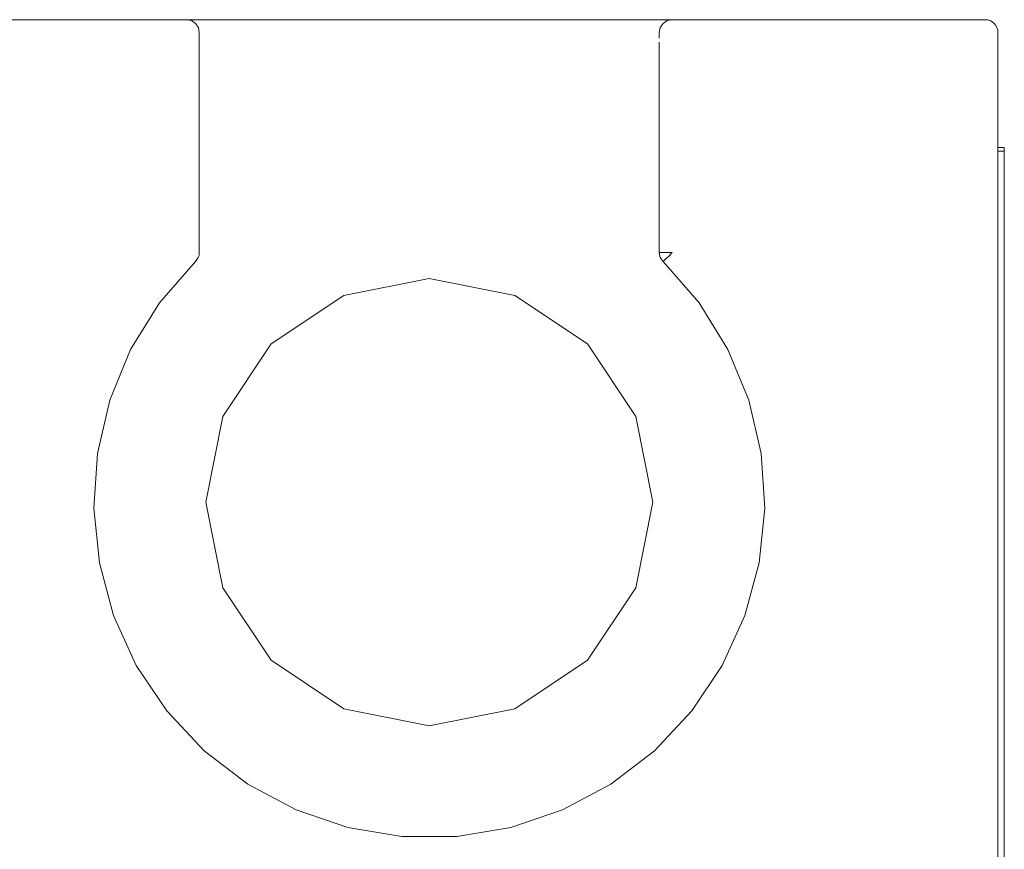
# Model space of a CAD drawing. Units: centimetres. Extents: x -4.88 to 5.12, y 1.37 to 9.29.
# Drawn here: x -2.15 to -1.4, y 7.17 to 7.79 of the extents above; entities that cross this region are included whole.
import ezdxf
from ezdxf.lldxf.tags import DXFTag

# ---------------------------------------------------------------- set-up
doc = ezdxf.new("R2010")
doc.units = ezdxf.units.CM
doc.header["$MEASUREMENT"] = 0
doc.layers.add('layer 1', color=7, linetype='Continuous')
tags = doc.linetypes.add('New Line103', pattern=[0.3, 0.2, -0.1]).pattern_tags.tags
tags[6:7] = [DXFTag(74, 4), DXFTag(75, 0), DXFTag(340, '0'), DXFTag(46, 1.0), DXFTag(50, 0.0), DXFTag(44, 0.0), DXFTag(45, 0.0)]
tags[4:5] = [DXFTag(74, 4), DXFTag(75, 0), DXFTag(340, '0'), DXFTag(46, 1.0), DXFTag(50, 0.0), DXFTag(44, 0.0), DXFTag(45, 0.0)]
tags = doc.linetypes.add('New Line106', pattern=[0.3, 0.2, -0.1]).pattern_tags.tags
tags[6:7] = [DXFTag(74, 4), DXFTag(75, 0), DXFTag(340, '0'), DXFTag(46, 1.0), DXFTag(50, 0.0), DXFTag(44, 0.0), DXFTag(45, 0.0)]
tags[4:5] = [DXFTag(74, 4), DXFTag(75, 0), DXFTag(340, '0'), DXFTag(46, 1.0), DXFTag(50, 0.0), DXFTag(44, 0.0), DXFTag(45, 0.0)]
tags = doc.linetypes.add('New Line108', pattern=[0.3, 0.2, -0.1]).pattern_tags.tags
tags[6:7] = [DXFTag(74, 4), DXFTag(75, 0), DXFTag(340, '0'), DXFTag(46, 1.0), DXFTag(50, 0.0), DXFTag(44, 0.0), DXFTag(45, 0.0)]
tags[4:5] = [DXFTag(74, 4), DXFTag(75, 0), DXFTag(340, '0'), DXFTag(46, 1.0), DXFTag(50, 0.0), DXFTag(44, 0.0), DXFTag(45, 0.0)]
tags = doc.linetypes.add('New Line109', pattern=[0.3, 0.2, -0.1]).pattern_tags.tags
tags[6:7] = [DXFTag(74, 4), DXFTag(75, 0), DXFTag(340, '0'), DXFTag(46, 1.0), DXFTag(50, 0.0), DXFTag(44, 0.0), DXFTag(45, 0.0)]
tags[4:5] = [DXFTag(74, 4), DXFTag(75, 0), DXFTag(340, '0'), DXFTag(46, 1.0), DXFTag(50, 0.0), DXFTag(44, 0.0), DXFTag(45, 0.0)]
tags = doc.linetypes.add('New Line180', pattern=[0.3, 0.2, -0.1]).pattern_tags.tags
tags[6:7] = [DXFTag(74, 4), DXFTag(75, 0), DXFTag(340, '0'), DXFTag(46, 1.0), DXFTag(50, 0.0), DXFTag(44, 0.0), DXFTag(45, 0.0)]
tags[4:5] = [DXFTag(74, 4), DXFTag(75, 0), DXFTag(340, '0'), DXFTag(46, 1.0), DXFTag(50, 0.0), DXFTag(44, 0.0), DXFTag(45, 0.0)]
tags = doc.linetypes.add('New Line187', pattern=[0.3, 0.2, -0.1]).pattern_tags.tags
tags[6:7] = [DXFTag(74, 4), DXFTag(75, 0), DXFTag(340, '0'), DXFTag(46, 1.0), DXFTag(50, 0.0), DXFTag(44, 0.0), DXFTag(45, 0.0)]
tags[4:5] = [DXFTag(74, 4), DXFTag(75, 0), DXFTag(340, '0'), DXFTag(46, 1.0), DXFTag(50, 0.0), DXFTag(44, 0.0), DXFTag(45, 0.0)]
tags = doc.linetypes.add('New Line188', pattern=[0.3, 0.2, -0.1]).pattern_tags.tags
tags[6:7] = [DXFTag(74, 4), DXFTag(75, 0), DXFTag(340, '0'), DXFTag(46, 1.0), DXFTag(50, 0.0), DXFTag(44, 0.0), DXFTag(45, 0.0)]
tags[4:5] = [DXFTag(74, 4), DXFTag(75, 0), DXFTag(340, '0'), DXFTag(46, 1.0), DXFTag(50, 0.0), DXFTag(44, 0.0), DXFTag(45, 0.0)]
tags = doc.linetypes.add('New Line208', pattern=[0.3, 0.2, -0.1]).pattern_tags.tags
tags[6:7] = [DXFTag(74, 4), DXFTag(75, 0), DXFTag(340, '0'), DXFTag(46, 1.0), DXFTag(50, 0.0), DXFTag(44, 0.0), DXFTag(45, 0.0)]
tags[4:5] = [DXFTag(74, 4), DXFTag(75, 0), DXFTag(340, '0'), DXFTag(46, 1.0), DXFTag(50, 0.0), DXFTag(44, 0.0), DXFTag(45, 0.0)]
tags = doc.linetypes.add('New Line209', pattern=[0.3, 0.2, -0.1]).pattern_tags.tags
tags[6:7] = [DXFTag(74, 4), DXFTag(75, 0), DXFTag(340, '0'), DXFTag(46, 1.0), DXFTag(50, 0.0), DXFTag(44, 0.0), DXFTag(45, 0.0)]
tags[4:5] = [DXFTag(74, 4), DXFTag(75, 0), DXFTag(340, '0'), DXFTag(46, 1.0), DXFTag(50, 0.0), DXFTag(44, 0.0), DXFTag(45, 0.0)]
tags = doc.linetypes.add('New Line233', pattern=[0.3, 0.2, -0.1]).pattern_tags.tags
tags[6:7] = [DXFTag(74, 4), DXFTag(75, 0), DXFTag(340, '0'), DXFTag(46, 1.0), DXFTag(50, 0.0), DXFTag(44, 0.0), DXFTag(45, 0.0)]
tags[4:5] = [DXFTag(74, 4), DXFTag(75, 0), DXFTag(340, '0'), DXFTag(46, 1.0), DXFTag(50, 0.0), DXFTag(44, 0.0), DXFTag(45, 0.0)]
tags = doc.linetypes.add('New Line236', pattern=[0.3, 0.2, -0.1]).pattern_tags.tags
tags[6:7] = [DXFTag(74, 4), DXFTag(75, 0), DXFTag(340, '0'), DXFTag(46, 1.0), DXFTag(50, 0.0), DXFTag(44, 0.0), DXFTag(45, 0.0)]
tags[4:5] = [DXFTag(74, 4), DXFTag(75, 0), DXFTag(340, '0'), DXFTag(46, 1.0), DXFTag(50, 0.0), DXFTag(44, 0.0), DXFTag(45, 0.0)]
tags = doc.linetypes.add('New Line28', pattern=[0.3, 0.2, -0.1]).pattern_tags.tags
tags[6:7] = [DXFTag(74, 4), DXFTag(75, 0), DXFTag(340, '0'), DXFTag(46, 1.0), DXFTag(50, 0.0), DXFTag(44, 0.0), DXFTag(45, 0.0)]
tags[4:5] = [DXFTag(74, 4), DXFTag(75, 0), DXFTag(340, '0'), DXFTag(46, 1.0), DXFTag(50, 0.0), DXFTag(44, 0.0), DXFTag(45, 0.0)]
tags = doc.linetypes.add('New Line517', pattern=[0.3, 0.2, -0.1]).pattern_tags.tags
tags[6:7] = [DXFTag(74, 4), DXFTag(75, 0), DXFTag(340, '0'), DXFTag(46, 1.0), DXFTag(50, 0.0), DXFTag(44, 0.0), DXFTag(45, 0.0)]
tags[4:5] = [DXFTag(74, 4), DXFTag(75, 0), DXFTag(340, '0'), DXFTag(46, 1.0), DXFTag(50, 0.0), DXFTag(44, 0.0), DXFTag(45, 0.0)]
tags = doc.linetypes.add('New Line523', pattern=[0.3, 0.2, -0.1]).pattern_tags.tags
tags[6:7] = [DXFTag(74, 4), DXFTag(75, 0), DXFTag(340, '0'), DXFTag(46, 1.0), DXFTag(50, 0.0), DXFTag(44, 0.0), DXFTag(45, 0.0)]
tags[4:5] = [DXFTag(74, 4), DXFTag(75, 0), DXFTag(340, '0'), DXFTag(46, 1.0), DXFTag(50, 0.0), DXFTag(44, 0.0), DXFTag(45, 0.0)]
tags = doc.linetypes.add('New Line528', pattern=[0.3, 0.2, -0.1]).pattern_tags.tags
tags[6:7] = [DXFTag(74, 4), DXFTag(75, 0), DXFTag(340, '0'), DXFTag(46, 1.0), DXFTag(50, 0.0), DXFTag(44, 0.0), DXFTag(45, 0.0)]
tags[4:5] = [DXFTag(74, 4), DXFTag(75, 0), DXFTag(340, '0'), DXFTag(46, 1.0), DXFTag(50, 0.0), DXFTag(44, 0.0), DXFTag(45, 0.0)]
tags = doc.linetypes.add('New Line537', pattern=[0.3, 0.2, -0.1]).pattern_tags.tags
tags[6:7] = [DXFTag(74, 4), DXFTag(75, 0), DXFTag(340, '0'), DXFTag(46, 1.0), DXFTag(50, 0.0), DXFTag(44, 0.0), DXFTag(45, 0.0)]
tags[4:5] = [DXFTag(74, 4), DXFTag(75, 0), DXFTag(340, '0'), DXFTag(46, 1.0), DXFTag(50, 0.0), DXFTag(44, 0.0), DXFTag(45, 0.0)]
tags = doc.linetypes.add('New Line544', pattern=[0.3, 0.2, -0.1]).pattern_tags.tags
tags[6:7] = [DXFTag(74, 4), DXFTag(75, 0), DXFTag(340, '0'), DXFTag(46, 1.0), DXFTag(50, 0.0), DXFTag(44, 0.0), DXFTag(45, 0.0)]
tags[4:5] = [DXFTag(74, 4), DXFTag(75, 0), DXFTag(340, '0'), DXFTag(46, 1.0), DXFTag(50, 0.0), DXFTag(44, 0.0), DXFTag(45, 0.0)]
tags = doc.linetypes.add('New Line558', pattern=[0.3, 0.2, -0.1]).pattern_tags.tags
tags[6:7] = [DXFTag(74, 4), DXFTag(75, 0), DXFTag(340, '0'), DXFTag(46, 1.0), DXFTag(50, 0.0), DXFTag(44, 0.0), DXFTag(45, 0.0)]
tags[4:5] = [DXFTag(74, 4), DXFTag(75, 0), DXFTag(340, '0'), DXFTag(46, 1.0), DXFTag(50, 0.0), DXFTag(44, 0.0), DXFTag(45, 0.0)]
tags = doc.linetypes.add('New Line563', pattern=[0.3, 0.2, -0.1]).pattern_tags.tags
tags[6:7] = [DXFTag(74, 4), DXFTag(75, 0), DXFTag(340, '0'), DXFTag(46, 1.0), DXFTag(50, 0.0), DXFTag(44, 0.0), DXFTag(45, 0.0)]
tags[4:5] = [DXFTag(74, 4), DXFTag(75, 0), DXFTag(340, '0'), DXFTag(46, 1.0), DXFTag(50, 0.0), DXFTag(44, 0.0), DXFTag(45, 0.0)]
tags = doc.linetypes.add('New Line566', pattern=[0.3, 0.2, -0.1]).pattern_tags.tags
tags[6:7] = [DXFTag(74, 4), DXFTag(75, 0), DXFTag(340, '0'), DXFTag(46, 1.0), DXFTag(50, 0.0), DXFTag(44, 0.0), DXFTag(45, 0.0)]
tags[4:5] = [DXFTag(74, 4), DXFTag(75, 0), DXFTag(340, '0'), DXFTag(46, 1.0), DXFTag(50, 0.0), DXFTag(44, 0.0), DXFTag(45, 0.0)]
tags = doc.linetypes.add('New Line569', pattern=[0.3, 0.2, -0.1]).pattern_tags.tags
tags[6:7] = [DXFTag(74, 4), DXFTag(75, 0), DXFTag(340, '0'), DXFTag(46, 1.0), DXFTag(50, 0.0), DXFTag(44, 0.0), DXFTag(45, 0.0)]
tags[4:5] = [DXFTag(74, 4), DXFTag(75, 0), DXFTag(340, '0'), DXFTag(46, 1.0), DXFTag(50, 0.0), DXFTag(44, 0.0), DXFTag(45, 0.0)]
tags = doc.linetypes.add('New Line577', pattern=[0.3, 0.2, -0.1]).pattern_tags.tags
tags[6:7] = [DXFTag(74, 4), DXFTag(75, 0), DXFTag(340, '0'), DXFTag(46, 1.0), DXFTag(50, 0.0), DXFTag(44, 0.0), DXFTag(45, 0.0)]
tags[4:5] = [DXFTag(74, 4), DXFTag(75, 0), DXFTag(340, '0'), DXFTag(46, 1.0), DXFTag(50, 0.0), DXFTag(44, 0.0), DXFTag(45, 0.0)]
tags = doc.linetypes.add('New Line580', pattern=[0.3, 0.2, -0.1]).pattern_tags.tags
tags[6:7] = [DXFTag(74, 4), DXFTag(75, 0), DXFTag(340, '0'), DXFTag(46, 1.0), DXFTag(50, 0.0), DXFTag(44, 0.0), DXFTag(45, 0.0)]
tags[4:5] = [DXFTag(74, 4), DXFTag(75, 0), DXFTag(340, '0'), DXFTag(46, 1.0), DXFTag(50, 0.0), DXFTag(44, 0.0), DXFTag(45, 0.0)]
tags = doc.linetypes.add('New Line594', pattern=[0.3, 0.2, -0.1]).pattern_tags.tags
tags[6:7] = [DXFTag(74, 4), DXFTag(75, 0), DXFTag(340, '0'), DXFTag(46, 1.0), DXFTag(50, 0.0), DXFTag(44, 0.0), DXFTag(45, 0.0)]
tags[4:5] = [DXFTag(74, 4), DXFTag(75, 0), DXFTag(340, '0'), DXFTag(46, 1.0), DXFTag(50, 0.0), DXFTag(44, 0.0), DXFTag(45, 0.0)]
tags = doc.linetypes.add('New Line595', pattern=[0.3, 0.2, -0.1]).pattern_tags.tags
tags[6:7] = [DXFTag(74, 4), DXFTag(75, 0), DXFTag(340, '0'), DXFTag(46, 1.0), DXFTag(50, 0.0), DXFTag(44, 0.0), DXFTag(45, 0.0)]
tags[4:5] = [DXFTag(74, 4), DXFTag(75, 0), DXFTag(340, '0'), DXFTag(46, 1.0), DXFTag(50, 0.0), DXFTag(44, 0.0), DXFTag(45, 0.0)]
tags = doc.linetypes.add('New Line596', pattern=[0.3, 0.2, -0.1]).pattern_tags.tags
tags[6:7] = [DXFTag(74, 4), DXFTag(75, 0), DXFTag(340, '0'), DXFTag(46, 1.0), DXFTag(50, 0.0), DXFTag(44, 0.0), DXFTag(45, 0.0)]
tags[4:5] = [DXFTag(74, 4), DXFTag(75, 0), DXFTag(340, '0'), DXFTag(46, 1.0), DXFTag(50, 0.0), DXFTag(44, 0.0), DXFTag(45, 0.0)]
tags = doc.linetypes.add('New Line597', pattern=[0.3, 0.2, -0.1]).pattern_tags.tags
tags[6:7] = [DXFTag(74, 4), DXFTag(75, 0), DXFTag(340, '0'), DXFTag(46, 1.0), DXFTag(50, 0.0), DXFTag(44, 0.0), DXFTag(45, 0.0)]
tags[4:5] = [DXFTag(74, 4), DXFTag(75, 0), DXFTag(340, '0'), DXFTag(46, 1.0), DXFTag(50, 0.0), DXFTag(44, 0.0), DXFTag(45, 0.0)]
tags = doc.linetypes.add('New Line78', pattern=[0.3, 0.2, -0.1]).pattern_tags.tags
tags[6:7] = [DXFTag(74, 4), DXFTag(75, 0), DXFTag(340, '0'), DXFTag(46, 1.0), DXFTag(50, 0.0), DXFTag(44, 0.0), DXFTag(45, 0.0)]
tags[4:5] = [DXFTag(74, 4), DXFTag(75, 0), DXFTag(340, '0'), DXFTag(46, 1.0), DXFTag(50, 0.0), DXFTag(44, 0.0), DXFTag(45, 0.0)]
tags = doc.linetypes.add('New Line79', pattern=[0.3, 0.2, -0.1]).pattern_tags.tags
tags[6:7] = [DXFTag(74, 4), DXFTag(75, 0), DXFTag(340, '0'), DXFTag(46, 1.0), DXFTag(50, 0.0), DXFTag(44, 0.0), DXFTag(45, 0.0)]
tags[4:5] = [DXFTag(74, 4), DXFTag(75, 0), DXFTag(340, '0'), DXFTag(46, 1.0), DXFTag(50, 0.0), DXFTag(44, 0.0), DXFTag(45, 0.0)]
tags = doc.linetypes.add('New Line80', pattern=[0.3, 0.2, -0.1]).pattern_tags.tags
tags[6:7] = [DXFTag(74, 4), DXFTag(75, 0), DXFTag(340, '0'), DXFTag(46, 1.0), DXFTag(50, 0.0), DXFTag(44, 0.0), DXFTag(45, 0.0)]
tags[4:5] = [DXFTag(74, 4), DXFTag(75, 0), DXFTag(340, '0'), DXFTag(46, 1.0), DXFTag(50, 0.0), DXFTag(44, 0.0), DXFTag(45, 0.0)]
tags = doc.linetypes.add('New Line81', pattern=[0.3, 0.2, -0.1]).pattern_tags.tags
tags[6:7] = [DXFTag(74, 4), DXFTag(75, 0), DXFTag(340, '0'), DXFTag(46, 1.0), DXFTag(50, 0.0), DXFTag(44, 0.0), DXFTag(45, 0.0)]
tags[4:5] = [DXFTag(74, 4), DXFTag(75, 0), DXFTag(340, '0'), DXFTag(46, 1.0), DXFTag(50, 0.0), DXFTag(44, 0.0), DXFTag(45, 0.0)]

msp = doc.modelspace()

# ---------------------------------------------------------------- linework, layer by layer
at = {"layer": 'layer 1', "color": 250, "linetype": 'New Line566', "lineweight": 18}
msp.add_open_spline([(-2.52318, 7.79409), (-2.52318, 7.79409), (-2.02022, 7.79409), (-2.02022, 7.79409)], degree=3, dxfattribs=at)
at = {"layer": 'layer 1', "color": 250, "linetype": 'New Line558', "lineweight": 18}
msp.add_open_spline([(-2.02021, 7.79409), (-2.02021, 7.79409), (-2.01651, 7.79338), (-2.01651, 7.79338), (-2.01651, 7.79338), (-2.01651, 7.79338), (-2.01338, 7.79126), (-2.01338, 7.79126), (-2.01338, 7.79126), (-2.01338, 7.79126), (-2.01126, 7.78814), (-2.01126, 7.78814), (-2.01126, 7.78814), (-2.01126, 7.78814), (-2.01054, 7.78442), (-2.01054, 7.78442)], degree=3, knots=[0, 0, 0, 0, 0.2, 0.2, 0.2, 0.2, 0.4, 0.4, 0.4, 0.4, 0.6, 0.6, 0.6, 0.6, 1, 1, 1, 1], dxfattribs=at)
at = {"layer": 'layer 1', "color": 250, "linetype": 'New Line594', "lineweight": 18}
msp.add_open_spline([(-2.02021, 7.79409), (-2.02021, 7.79409), (-1.65266, 7.79409), (-1.65266, 7.79409)], degree=3, dxfattribs=at)
at = {"layer": 'layer 1', "color": 250, "linetype": 'New Line544', "lineweight": 18}
msp.add_open_spline([(-1.66233, 7.78442), (-1.66233, 7.78442), (-1.66162, 7.78812), (-1.66162, 7.78812), (-1.66162, 7.78812), (-1.66162, 7.78812), (-1.6595, 7.79126), (-1.6595, 7.79126), (-1.6595, 7.79126), (-1.6595, 7.79126), (-1.6564, 7.79339), (-1.6564, 7.79339), (-1.6564, 7.79339), (-1.6564, 7.79339), (-1.65266, 7.79409), (-1.65266, 7.79409)], degree=3, knots=[0, 0, 0, 0, 0.2, 0.2, 0.2, 0.2, 0.4, 0.4, 0.4, 0.4, 0.6, 0.6, 0.6, 0.6, 1, 1, 1, 1], dxfattribs=at)
at = {"layer": 'layer 1', "color": 250, "linetype": 'New Line569', "lineweight": 18}
msp.add_open_spline([(-1.65266, 7.79409), (-1.65266, 7.79409), (-1.41568, 7.79409), (-1.41568, 7.79409)], degree=3, dxfattribs=at)
at = {"layer": 'layer 1', "color": 250, "linetype": 'New Line563', "lineweight": 18}
msp.add_open_spline([(-1.41569, 7.79409), (-1.41569, 7.79409), (-1.41379, 7.7939), (-1.41379, 7.7939), (-1.41379, 7.7939), (-1.41379, 7.7939), (-1.41198, 7.79336), (-1.41198, 7.79336), (-1.41198, 7.79336), (-1.41198, 7.79336), (-1.41031, 7.79246), (-1.41031, 7.79246), (-1.41031, 7.79246), (-1.41031, 7.79246), (-1.40885, 7.79126), (-1.40885, 7.79126), (-1.40885, 7.79126), (-1.40885, 7.79126), (-1.40765, 7.78979), (-1.40765, 7.78979), (-1.40765, 7.78979), (-1.40765, 7.78979), (-1.40675, 7.78812), (-1.40675, 7.78812), (-1.40675, 7.78812), (-1.40675, 7.78812), (-1.4062, 7.78631), (-1.4062, 7.78631), (-1.4062, 7.78631), (-1.4062, 7.78631), (-1.40601, 7.78442), (-1.40601, 7.78442)], degree=3, knots=[0, 0, 0, 0, 0.111111, 0.111111, 0.111111, 0.111111, 0.222222, 0.222222, 0.222222, 0.222222, 0.333333, 0.333333, 0.333333, 0.333333, 0.444444, 0.444444, 0.444444, 0.444444, 0.555556, 0.555556, 0.555556, 0.555556, 0.666667, 0.666667, 0.666667, 0.666667, 0.777778, 0.777778, 0.777778, 0.777778, 1, 1, 1, 1], dxfattribs=at)
at = {"layer": 'layer 1', "color": 250, "linetype": 'New Line528', "lineweight": 18}
msp.add_open_spline([(-2.01054, 7.77696), (-2.01054, 7.77696), (-2.01054, 7.78009), (-2.01054, 7.78009), (-2.01054, 7.78009), (-2.01054, 7.78009), (-2.01054, 7.78248), (-2.01054, 7.78248), (-2.01054, 7.78248), (-2.01054, 7.78248), (-2.01054, 7.78397), (-2.01054, 7.78397), (-2.01054, 7.78397), (-2.01054, 7.78397), (-2.01054, 7.78441), (-2.01054, 7.78441)], degree=3, knots=[0, 0, 0, 0, 0.2, 0.2, 0.2, 0.2, 0.4, 0.4, 0.4, 0.4, 0.6, 0.6, 0.6, 0.6, 1, 1, 1, 1], dxfattribs=at)
at = {"layer": 'layer 1', "color": 250, "linetype": 'New Line537', "lineweight": 18}
msp.add_open_spline([(-1.66233, 7.78442), (-1.66233, 7.78442), (-1.66233, 7.78397), (-1.66233, 7.78397), (-1.66233, 7.78397), (-1.66233, 7.78397), (-1.66233, 7.78249), (-1.66233, 7.78249), (-1.66233, 7.78249), (-1.66233, 7.78249), (-1.66233, 7.78012), (-1.66233, 7.78012), (-1.66233, 7.78012), (-1.66233, 7.78012), (-1.66233, 7.78001), (-1.66233, 7.78001)], degree=3, knots=[0, 0, 0, 0, 0.2, 0.2, 0.2, 0.2, 0.4, 0.4, 0.4, 0.4, 0.6, 0.6, 0.6, 0.6, 1, 1, 1, 1], dxfattribs=at)
at = {"layer": 'layer 1', "color": 250, "linetype": 'New Line78', "lineweight": 18}
msp.add_open_spline([(-1.40601, 7.77696), (-1.40601, 7.77696), (-1.40601, 7.78005), (-1.40601, 7.78005), (-1.40601, 7.78005), (-1.40601, 7.78005), (-1.40601, 7.78242), (-1.40601, 7.78242), (-1.40601, 7.78242), (-1.40601, 7.78242), (-1.40601, 7.78392), (-1.40601, 7.78392), (-1.40601, 7.78392), (-1.40601, 7.78392), (-1.40601, 7.78441), (-1.40601, 7.78441)], degree=3, knots=[0, 0, 0, 0, 0.2, 0.2, 0.2, 0.2, 0.4, 0.4, 0.4, 0.4, 0.6, 0.6, 0.6, 0.6, 1, 1, 1, 1], dxfattribs=at)
at = {"layer": 'layer 1', "color": 250, "linetype": 'New Line523', "lineweight": 18}
msp.add_open_spline([(-2.01054, 7.7133), (-2.01054, 7.7133), (-2.01054, 7.77695), (-2.01054, 7.77695)], degree=3, dxfattribs=at)
at = {"layer": 'layer 1', "color": 250, "linetype": 'New Line517', "lineweight": 18}
msp.add_open_spline([(-1.66233, 7.77696), (-1.66233, 7.77696), (-1.66233, 7.7133), (-1.66233, 7.7133)], degree=3, dxfattribs=at)
at = {"layer": 'layer 1', "color": 250, "linetype": 'New Line79', "lineweight": 18}
msp.add_open_spline([(-1.40601, 7.7133), (-1.40601, 7.7133), (-1.40601, 7.77695), (-1.40601, 7.77695)], degree=3, dxfattribs=at)
at = {"layer": 'layer 1', "color": 250, "linetype": 'New Line233', "lineweight": 18}
msp.add_open_spline([(-2.01054, 7.69451), (-2.01054, 7.69451), (-2.01054, 7.70421), (-2.01054, 7.70421), (-2.01054, 7.70421), (-2.01054, 7.70421), (-2.01054, 7.71329), (-2.01054, 7.71329)], degree=3, knots=[0, 0, 0, 0, 0.333333, 0.333333, 0.333333, 0.333333, 1, 1, 1, 1], dxfattribs=at)
at = {"layer": 'layer 1', "color": 250, "linetype": 'New Line236', "lineweight": 18}
msp.add_open_spline([(-1.66233, 7.7133), (-1.66233, 7.7133), (-1.66233, 7.70422), (-1.66233, 7.70422), (-1.66233, 7.70422), (-1.66233, 7.70422), (-1.66233, 7.69451), (-1.66233, 7.69451)], degree=3, knots=[0, 0, 0, 0, 0.333333, 0.333333, 0.333333, 0.333333, 1, 1, 1, 1], dxfattribs=at)
at = {"layer": 'layer 1', "color": 250, "linetype": 'New Line80', "lineweight": 18}
msp.add_open_spline([(-1.40601, 7.69451), (-1.40601, 7.69451), (-1.40601, 7.70421), (-1.40601, 7.70421), (-1.40601, 7.70421), (-1.40601, 7.70421), (-1.40601, 7.71329), (-1.40601, 7.71329)], degree=3, knots=[0, 0, 0, 0, 0.333333, 0.333333, 0.333333, 0.333333, 1, 1, 1, 1], dxfattribs=at)
at = {"layer": 'layer 1', "color": 250, "linetype": 'New Line180', "lineweight": 18}
msp.add_open_spline([(-2.01054, 7.61789), (-2.01054, 7.61789), (-2.01054, 7.6945), (-2.01054, 7.6945)], degree=3, dxfattribs=at)
at = {"layer": 'layer 1', "color": 250, "linetype": 'New Line187', "lineweight": 18}
msp.add_open_spline([(-1.66233, 7.69451), (-1.66233, 7.69451), (-1.66233, 7.6179), (-1.66233, 7.6179)], degree=3, dxfattribs=at)
at = {"layer": 'layer 1', "color": 250, "linetype": 'New Line580', "lineweight": 18}
msp.add_open_spline([(-1.40118, 7.69737), (-1.40118, 7.69737), (-1.40601, 7.69737), (-1.40601, 7.69737)], degree=3, dxfattribs=at)
at = {"layer": 'layer 1', "color": 250, "linetype": 'New Line577', "lineweight": 18}
msp.add_open_spline([(-1.40118, 7.69451), (-1.40118, 7.69451), (-1.40601, 7.69451), (-1.40601, 7.69451)], degree=3, dxfattribs=at)
at = {"layer": 'layer 1', "color": 250, "linetype": 'New Line81', "lineweight": 18}
msp.add_open_spline([(-1.40601, 6.90181), (-1.40601, 6.90181), (-1.40601, 7.6945), (-1.40601, 7.6945)], degree=3, dxfattribs=at)
at = {"layer": 'layer 1', "color": 250, "linetype": 'New Line106', "lineweight": 18}
msp.add_open_spline([(-1.40118, 7.69451), (-1.40118, 7.69451), (-1.40118, 7.69738), (-1.40118, 7.69738)], degree=3, dxfattribs=at)
at = {"layer": 'layer 1', "color": 250, "linetype": 'New Line103', "lineweight": 18}
msp.add_open_spline([(-1.40118, 6.86312), (-1.40118, 6.86312), (-1.40118, 7.69451), (-1.40118, 7.69451)], degree=3, dxfattribs=at)
at = {"layer": 'layer 1', "color": 250, "linetype": 'New Line108', "lineweight": 18}
msp.add_open_spline([(-2.01131, 7.61413), (-2.01131, 7.61413), (-2.01114, 7.61457), (-2.01114, 7.61457), (-2.01114, 7.61457), (-2.01114, 7.61457), (-2.01098, 7.61503), (-2.01098, 7.61503), (-2.01098, 7.61503), (-2.01098, 7.61503), (-2.01085, 7.61549), (-2.01085, 7.61549), (-2.01085, 7.61549), (-2.01085, 7.61549), (-2.01074, 7.61597), (-2.01074, 7.61597), (-2.01074, 7.61597), (-2.01074, 7.61597), (-2.01066, 7.61645), (-2.01066, 7.61645), (-2.01066, 7.61645), (-2.01066, 7.61645), (-2.01059, 7.61693), (-2.01059, 7.61693), (-2.01059, 7.61693), (-2.01059, 7.61693), (-2.01056, 7.61741), (-2.01056, 7.61741), (-2.01056, 7.61741), (-2.01056, 7.61741), (-2.01054, 7.6179), (-2.01054, 7.6179)], degree=3, knots=[0, 0, 0, 0, 0.111111, 0.111111, 0.111111, 0.111111, 0.222222, 0.222222, 0.222222, 0.222222, 0.333333, 0.333333, 0.333333, 0.333333, 0.444444, 0.444444, 0.444444, 0.444444, 0.555556, 0.555556, 0.555556, 0.555556, 0.666667, 0.666667, 0.666667, 0.666667, 0.777778, 0.777778, 0.777778, 0.777778, 1, 1, 1, 1], dxfattribs=at)
at = {"layer": 'layer 1', "color": 250, "linetype": 'New Line28', "lineweight": 18}
msp.add_open_spline([(-1.66234, 7.6179), (-1.66234, 7.6179), (-1.66234, 7.6179), (-1.66234, 7.6179)], degree=3, dxfattribs=at)
at = {"layer": 'layer 1', "color": 250, "linetype": 'New Line597', "lineweight": 18}
msp.add_open_spline([(-1.65941, 7.61096), (-1.65941, 7.61096), (-1.66161, 7.61412), (-1.66161, 7.61412), (-1.66161, 7.61412), (-1.66161, 7.61412), (-1.66234, 7.61789), (-1.66234, 7.61789)], degree=3, knots=[0, 0, 0, 0, 0.333333, 0.333333, 0.333333, 0.333333, 1, 1, 1, 1], dxfattribs=at)
at = {"layer": 'layer 1', "color": 250, "linetype": 'New Line188', "lineweight": 18}
msp.add_open_spline([(-1.66233, 7.61789), (-1.66233, 7.61789), (-1.6616, 7.61789), (-1.6616, 7.61789), (-1.6616, 7.61789), (-1.6616, 7.61789), (-1.6595, 7.61789), (-1.6595, 7.61789), (-1.6595, 7.61789), (-1.6595, 7.61789), (-1.65636, 7.61789), (-1.65636, 7.61789), (-1.65636, 7.61789), (-1.65636, 7.61789), (-1.65266, 7.61789), (-1.65266, 7.61789)], degree=3, knots=[0, 0, 0, 0, 0.2, 0.2, 0.2, 0.2, 0.4, 0.4, 0.4, 0.4, 0.6, 0.6, 0.6, 0.6, 1, 1, 1, 1], dxfattribs=at)
at = {"layer": 'layer 1', "color": 250, "linetype": 'New Line209', "lineweight": 18}
msp.add_open_spline([(-1.65266, 7.61789), (-1.65266, 7.61789), (-1.65524, 7.61523), (-1.65524, 7.61523), (-1.65524, 7.61523), (-1.65524, 7.61523), (-1.65744, 7.613), (-1.65744, 7.613), (-1.65744, 7.613), (-1.65744, 7.613), (-1.65889, 7.6115), (-1.65889, 7.6115), (-1.65889, 7.6115), (-1.65889, 7.6115), (-1.6594, 7.61097), (-1.6594, 7.61097)], degree=3, knots=[0, 0, 0, 0, 0.2, 0.2, 0.2, 0.2, 0.4, 0.4, 0.4, 0.4, 0.6, 0.6, 0.6, 0.6, 1, 1, 1, 1], dxfattribs=at)
at = {"layer": 'layer 1', "color": 250, "linetype": 'New Line208', "lineweight": 18}
msp.add_open_spline([(-1.65941, 7.61096), (-1.65941, 7.61096), (-1.63214, 7.57972), (-1.63214, 7.57972), (-1.63214, 7.57972), (-1.63214, 7.57972), (-1.61034, 7.54447), (-1.61034, 7.54447), (-1.61034, 7.54447), (-1.61034, 7.54447), (-1.59456, 7.50614), (-1.59456, 7.50614), (-1.59456, 7.50614), (-1.59456, 7.50614), (-1.58522, 7.46575), (-1.58522, 7.46575), (-1.58522, 7.46575), (-1.58522, 7.46575), (-1.58258, 7.42438), (-1.58258, 7.42438), (-1.58258, 7.42438), (-1.58258, 7.42438), (-1.58671, 7.38313), (-1.58671, 7.38313), (-1.58671, 7.38313), (-1.58671, 7.38313), (-1.59749, 7.3431), (-1.59749, 7.3431), (-1.59749, 7.3431), (-1.59749, 7.3431), (-1.61464, 7.30536), (-1.61464, 7.30536), (-1.61464, 7.30536), (-1.61464, 7.30536), (-1.63771, 7.27093), (-1.63771, 7.27093), (-1.63771, 7.27093), (-1.63771, 7.27093), (-1.66608, 7.2407), (-1.66608, 7.2407), (-1.66608, 7.2407), (-1.66608, 7.2407), (-1.69899, 7.21548), (-1.69899, 7.21548), (-1.69899, 7.21548), (-1.69899, 7.21548), (-1.73555, 7.19596), (-1.73555, 7.19596), (-1.73555, 7.19596), (-1.73555, 7.19596), (-1.77481, 7.18264), (-1.77481, 7.18264), (-1.77481, 7.18264), (-1.77481, 7.18264), (-1.8157, 7.1759), (-1.8157, 7.1759), (-1.8157, 7.1759), (-1.8157, 7.1759), (-1.85716, 7.1759), (-1.85716, 7.1759), (-1.85716, 7.1759), (-1.85716, 7.1759), (-1.89807, 7.18264), (-1.89807, 7.18264), (-1.89807, 7.18264), (-1.89807, 7.18264), (-1.93733, 7.19596), (-1.93733, 7.19596), (-1.93733, 7.19596), (-1.93733, 7.19596), (-1.97389, 7.21548), (-1.97389, 7.21548), (-1.97389, 7.21548), (-1.97389, 7.21548), (-2.0068, 7.2407), (-2.0068, 7.2407), (-2.0068, 7.2407), (-2.0068, 7.2407), (-2.03516, 7.27093), (-2.03516, 7.27093), (-2.03516, 7.27093), (-2.03516, 7.27093), (-2.05823, 7.30536), (-2.05823, 7.30536), (-2.05823, 7.30536), (-2.05823, 7.30536), (-2.07539, 7.3431), (-2.07539, 7.3431), (-2.07539, 7.3431), (-2.07539, 7.3431), (-2.08618, 7.38313), (-2.08618, 7.38313), (-2.08618, 7.38313), (-2.08618, 7.38313), (-2.0903, 7.42438), (-2.0903, 7.42438), (-2.0903, 7.42438), (-2.0903, 7.42438), (-2.08766, 7.46575), (-2.08766, 7.46575), (-2.08766, 7.46575), (-2.08766, 7.46575), (-2.07833, 7.50614), (-2.07833, 7.50614), (-2.07833, 7.50614), (-2.07833, 7.50614), (-2.06255, 7.54447), (-2.06255, 7.54447), (-2.06255, 7.54447), (-2.06255, 7.54447), (-2.04072, 7.57972), (-2.04072, 7.57972), (-2.04072, 7.57972), (-2.04072, 7.57972), (-2.01348, 7.61096), (-2.01348, 7.61096)], degree=3, knots=[0, 0, 0, 0, 0.033333, 0.033333, 0.033333, 0.033333, 0.066667, 0.066667, 0.066667, 0.066667, 0.1, 0.1, 0.1, 0.1, 0.133333, 0.133333, 0.133333, 0.133333, 0.166667, 0.166667, 0.166667, 0.166667, 0.2, 0.2, 0.2, 0.2, 0.233333, 0.233333, 0.233333, 0.233333, 0.266667, 0.266667, 0.266667, 0.266667, 0.3, 0.3, 0.3, 0.3, 0.333333, 0.333333, 0.333333, 0.333333, 0.366667, 0.366667, 0.366667, 0.366667, 0.4, 0.4, 0.4, 0.4, 0.433333, 0.433333, 0.433333, 0.433333, 0.466667, 0.466667, 0.466667, 0.466667, 0.5, 0.5, 0.5, 0.5, 0.533333, 0.533333, 0.533333, 0.533333, 0.566667, 0.566667, 0.566667, 0.566667, 0.6, 0.6, 0.6, 0.6, 0.633333, 0.633333, 0.633333, 0.633333, 0.666667, 0.666667, 0.666667, 0.666667, 0.7, 0.7, 0.7, 0.7, 0.733333, 0.733333, 0.733333, 0.733333, 0.766667, 0.766667, 0.766667, 0.766667, 0.8, 0.8, 0.8, 0.8, 0.833333, 0.833333, 0.833333, 0.833333, 0.866667, 0.866667, 0.866667, 0.866667, 0.9, 0.9, 0.9, 0.9, 0.933333, 0.933333, 0.933333, 0.933333, 1, 1, 1, 1], dxfattribs=at)
at = {"layer": 'layer 1', "color": 250, "linetype": 'New Line109', "lineweight": 18}
msp.add_open_spline([(-2.01347, 7.61096), (-2.01347, 7.61096), (-2.01131, 7.61413), (-2.01131, 7.61413)], degree=3, dxfattribs=at)
at = {"layer": 'layer 1', "color": 250, "linetype": 'New Line595', "lineweight": 18}
msp.add_open_spline([(-1.83644, 7.25969), (-1.83644, 7.25969), (-1.90122, 7.27257), (-1.90122, 7.27257), (-1.90122, 7.27257), (-1.90122, 7.27257), (-1.95612, 7.30927), (-1.95612, 7.30927), (-1.95612, 7.30927), (-1.95612, 7.30927), (-1.99282, 7.36419), (-1.99282, 7.36419), (-1.99282, 7.36419), (-1.99282, 7.36419), (-2.0057, 7.42895), (-2.0057, 7.42895), (-2.0057, 7.42895), (-2.0057, 7.42895), (-1.99282, 7.49373), (-1.99282, 7.49373), (-1.99282, 7.49373), (-1.99282, 7.49373), (-1.95612, 7.54865), (-1.95612, 7.54865), (-1.95612, 7.54865), (-1.95612, 7.54865), (-1.90122, 7.58533), (-1.90122, 7.58533), (-1.90122, 7.58533), (-1.90122, 7.58533), (-1.83644, 7.59822), (-1.83644, 7.59822)], degree=3, knots=[0, 0, 0, 0, 0.111111, 0.111111, 0.111111, 0.111111, 0.222222, 0.222222, 0.222222, 0.222222, 0.333333, 0.333333, 0.333333, 0.333333, 0.444444, 0.444444, 0.444444, 0.444444, 0.555556, 0.555556, 0.555556, 0.555556, 0.666667, 0.666667, 0.666667, 0.666667, 0.777778, 0.777778, 0.777778, 0.777778, 1, 1, 1, 1], dxfattribs=at)
at = {"layer": 'layer 1', "color": 250, "linetype": 'New Line596', "lineweight": 18}
msp.add_open_spline([(-1.83644, 7.59822), (-1.83644, 7.59822), (-1.77166, 7.58534), (-1.77166, 7.58534), (-1.77166, 7.58534), (-1.77166, 7.58534), (-1.71675, 7.54865), (-1.71675, 7.54865), (-1.71675, 7.54865), (-1.71675, 7.54865), (-1.68006, 7.49373), (-1.68006, 7.49373), (-1.68006, 7.49373), (-1.68006, 7.49373), (-1.66717, 7.42896), (-1.66717, 7.42896), (-1.66717, 7.42896), (-1.66717, 7.42896), (-1.68006, 7.36418), (-1.68006, 7.36418), (-1.68006, 7.36418), (-1.68006, 7.36418), (-1.71675, 7.30926), (-1.71675, 7.30926), (-1.71675, 7.30926), (-1.71675, 7.30926), (-1.77166, 7.27258), (-1.77166, 7.27258), (-1.77166, 7.27258), (-1.77166, 7.27258), (-1.83644, 7.2597), (-1.83644, 7.2597)], degree=3, knots=[0, 0, 0, 0, 0.111111, 0.111111, 0.111111, 0.111111, 0.222222, 0.222222, 0.222222, 0.222222, 0.333333, 0.333333, 0.333333, 0.333333, 0.444444, 0.444444, 0.444444, 0.444444, 0.555556, 0.555556, 0.555556, 0.555556, 0.666667, 0.666667, 0.666667, 0.666667, 0.777778, 0.777778, 0.777778, 0.777778, 1, 1, 1, 1], dxfattribs=at)

doc.saveas('drawing.dxf')
